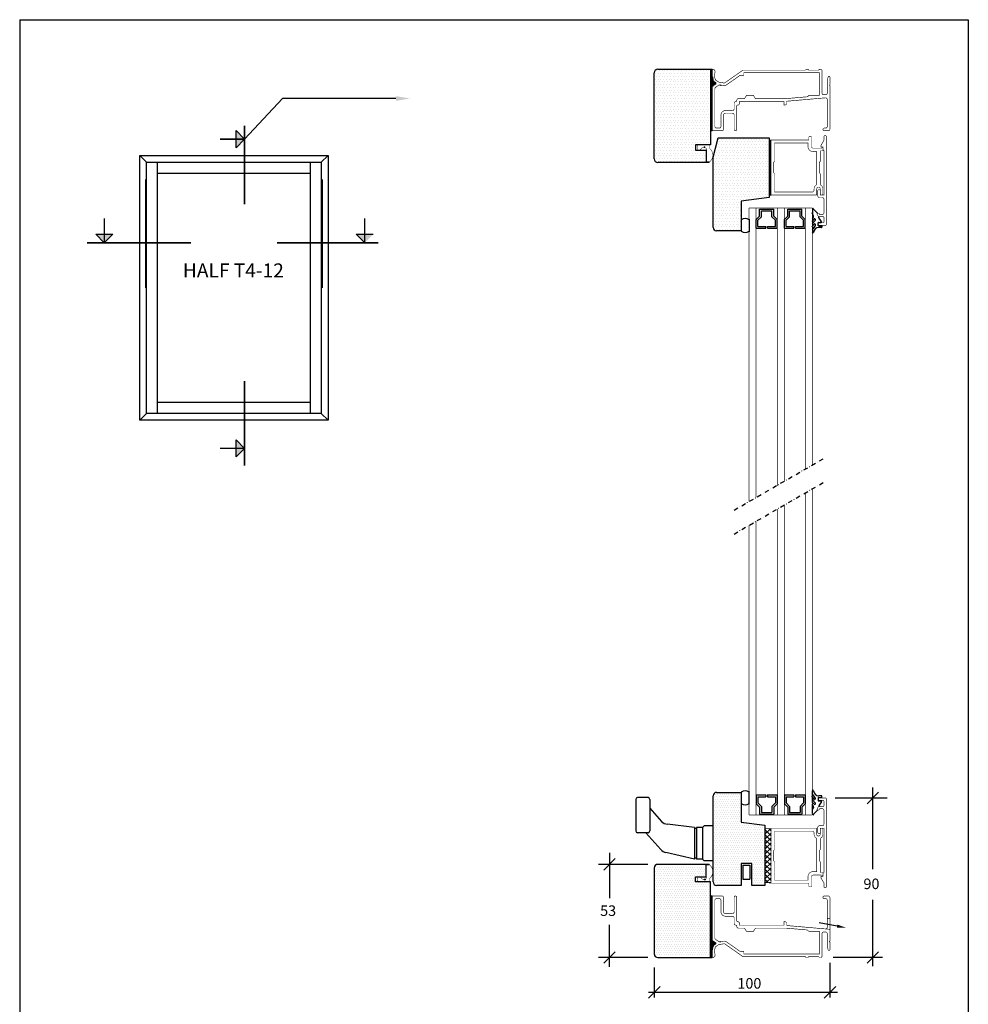
# Model space of a CAD drawing. Extents: x -285 to 255, y -239 to 607.
# Drawn here: x -285 to 255, y 46 to 607 of the extents above; entities that cross this region are included whole.
import ezdxf

# ---------------------------------------------------------------- set-up
doc = ezdxf.new("R2010")
doc.units = 0
doc.header["$LTSCALE"] = 5
doc.header["$MEASUREMENT"] = 0
doc.linetypes.add('DASHDOT', pattern=[1, 0.5, -0.25, 0, -0.25])
doc.layers.get('0').update_dxf_attribs({"linetype": 'CONTINUOUS'})
for name, color, linetype in [('1', 10, 'CONTINUOUS'), ('3', 4, 'CONTINUOUS'), ('4', 9, 'CONTINUOUS'), ('6', 6, 'CONTINUOUS'), ('DIM', 7, 'CONTINUOUS'), ('GHD-A', 2, 'CONTINUOUS')]:
    doc.layers.add(name, color=color, linetype=linetype)
doc.styles.add('H', font='SIMPLEX', dxfattribs={"oblique": 13, "height": 4.8})
pattern_1 = [(0, (44.5713, 186.9895), (0.625, 1.25), [0, -1.25])]

msp = doc.modelspace()

# ---------------------------------------------------------------- hatches: boundary and pattern name
h = msp.add_hatch()
h.set_pattern_fill('DOTS', scale=25, style=0)
h.set_pattern_definition([(0, (523.9279, -1.9171), (0.78125, 1.5625), [0, -1.5625])])
edge = h.paths.add_edge_path()
edge.add_line((99.92, 532.65), (105.92, 532.65))
edge.add_line((105.92, 532.65), (105.92, 525.65))
edge.add_line((105.92, 525.65), (78.42, 525.65))
edge.add_arc((78.42, 527.65), 2, 180, 270, ccw=False)
edge.add_line((76.42, 527.65), (76.42, 576.65))
edge.add_arc((78.42, 576.65), 2, 90, 180, ccw=False)
edge.add_line((78.42, 578.65), (108.42, 578.65))
edge.add_line((108.42, 578.65), (108.42, 535.65))
edge.add_line((108.42, 535.65), (99.92, 535.65))
edge.add_line((99.92, 535.65), (99.92, 532.65))
h = msp.add_hatch()
h.set_pattern_fill('DOTS', color=256, scale=20, style=0)
h.set_pattern_definition(pattern_1)
edge = h.paths.add_edge_path()
edge.add_line((139.42, 114.07), (131.92, 114.07))
edge.add_line((131.92, 114.07), (131.92, 126.57))
edge.add_line((131.92, 126.57), (125.92, 126.57))
edge.add_line((125.92, 126.57), (125.92, 114.07))
edge.add_line((125.92, 114.07), (111.92, 114.07))
edge.add_arc((111.92, 116.07), 2, 180, 270, ccw=False)
edge.add_line((109.92, 116.07), (109.92, 165.07))
edge.add_arc((111.92, 165.07), 2, 90, 180, ccw=False)
edge.add_line((111.92, 167.07), (125.92, 167.07))
edge.add_line((125.92, 167.07), (125.92, 150.17))
edge.add_line((125.92, 150.17), (139.42, 148.4))
edge.add_line((139.42, 148.4), (139.42, 114.07))
h = msp.add_hatch()
h.set_pattern_fill('_U', color=256, scale=2, angle=45, style=0, double=1, pattern_type=0)
h.set_pattern_definition([(45, (44.5713, 186.9895), (-1.414214, 1.414214), []), (135, (44.5713, 186.9895), (-1.414214, -1.414214), [])])
h.paths.add_polyline_path([(142.92, 146.37), (139.42, 146.37), (139.42, 115.67), (142.92, 115.67)])
h = msp.add_hatch()
h.set_pattern_fill('DOTS', color=256, scale=20, style=0)
h.set_pattern_definition(pattern_1)
edge = h.paths.add_edge_path()
edge.add_line((99.92, 119.07), (105.92, 119.07))
edge.add_line((105.92, 119.07), (105.92, 126.07))
edge.add_line((105.92, 126.07), (78.42, 126.07))
edge.add_arc((78.42, 124.07), 2, 90, 180)
edge.add_line((76.42, 124.07), (76.42, 75.07))
edge.add_arc((78.42, 75.07), 2, 180, 270)
edge.add_line((78.42, 73.07), (108.42, 73.07))
edge.add_line((108.42, 73.07), (108.42, 116.07))
edge.add_line((108.42, 116.07), (99.92, 116.07))
edge.add_line((99.92, 116.07), (99.92, 119.07))
at = {"layer": '4'}
h = msp.add_hatch(dxfattribs=at)
h.set_pattern_fill('DOTS', scale=25, style=0)
h.set_pattern_definition([(0, (-19.8834, 270.146), (0.78125, 1.5625), [0, -1.5625])])
edge = h.paths.add_edge_path()
edge.add_arc((111.92, 488.65), 2, 180, 270, ccw=False)
edge.add_line((109.92, 488.65), (109.92, 528.65))
edge.add_line((109.92, 528.65), (112.87, 539.65))
edge.add_line((112.87, 539.65), (141.92, 539.65))
edge.add_line((141.92, 539.65), (141.92, 505.65))
edge.add_line((141.92, 505.65), (125.92, 503.55))
edge.add_line((125.92, 503.55), (125.92, 486.65))
edge.add_line((125.92, 486.65), (111.92, 486.65))

# ---------------------------------------------------------------- linework, layer by layer
at = {"color": 7}
for p, q in [((-284.79, 606.87), (-284.79, -239.13)), ((-284.79, 606.87), (255.21, 606.87)), ((255.21, 606.87), (255.21, -239.13)), ((142.42, 507.05), (142.42, 538.15)), ((-216.45, 529.57), (-212.64, 525.76)), ((-109.28, 529.57), (-113.09, 525.76)), ((-212.64, 525.76), (-113.09, 525.76)), ((-212.64, 382.69), (-212.64, 525.76)), ((-113.09, 525.76), (-113.09, 382.69)), ((167.04, 498.99), (166.65, 499.6)), ((169.58, 496.61), (167, 499.03)), ((-216.45, 378.88), (-212.64, 382.69)), ((-113.09, 382.69), (-212.64, 382.69)), ((65.92, 163.07), (65.92, 145.07)), ((73.92, 163.07), (73.92, 145.07)), ((169.58, 157.11), (167, 154.69)), ((167.04, 154.73), (166.65, 154.12)), ((99.42, 147.07), (99.42, 129.07)), ((100.42, 147.07), (100.42, 129.07)), ((103.92, 147.07), (103.92, 129.07)), ((126.92, 125.57), (126.92, 117.57)), ((126.92, 125.57), (130.92, 125.57)), ((130.92, 125.57), (130.92, 117.57)), ((126.92, 117.57), (130.92, 117.57))]:
    msp.add_line(p, q, dxfattribs=at)
at = {"color": 1}
for p, q in [((78.42, 578.65), (108.42, 578.65)), ((108.42, 578.65), (108.42, 535.65)), ((76.42, 527.65), (76.42, 576.65)), ((109.92, 528.65), (112.87, 539.65)), ((112.87, 539.65), (141.92, 539.65)), ((141.92, 539.65), (141.92, 505.65)), ((108.42, 535.65), (99.92, 535.65)), ((99.92, 535.65), (99.92, 532.65)), ((99.92, 532.65), (105.92, 532.65)), ((105.92, 532.65), (105.92, 525.65)), ((109.92, 488.65), (109.92, 528.65)), ((105.92, 525.65), (78.42, 525.65)), ((141.92, 505.65), (125.92, 503.55)), ((125.92, 503.55), (125.92, 486.65)), ((125.92, 486.65), (111.92, 486.65)), ((109.92, 116.07), (109.92, 165.07)), ((111.92, 167.07), (125.92, 167.07)), ((125.92, 167.07), (125.92, 150.17)), ((125.92, 150.17), (139.42, 148.4)), ((139.42, 148.4), (139.42, 114.07)), ((76.42, 124.07), (76.42, 75.07)), ((105.92, 126.07), (78.42, 126.07)), ((105.92, 119.07), (105.92, 126.07)), ((131.92, 126.57), (125.92, 126.57)), ((125.92, 126.57), (125.92, 114.07)), ((131.92, 114.07), (131.92, 126.57)), ((99.92, 119.07), (105.92, 119.07)), ((99.92, 116.07), (99.92, 119.07)), ((108.42, 116.07), (99.92, 116.07)), ((108.42, 73.07), (108.42, 116.07)), ((125.92, 114.07), (111.92, 114.07)), ((139.42, 114.07), (131.92, 114.07)), ((78.42, 73.07), (108.42, 73.07))]:
    msp.add_line(p, q, dxfattribs=at)
for p, q in [((-161.64, 533.99), (-161.64, 543.72)), ((-156.77, 538.86), (-161.64, 543.72)), ((-156.77, 538.86), (-161.64, 533.99)), ((142.92, 538.15), (141.92, 538.15)), ((142.92, 507.05), (141.92, 507.05)), ((170.05, 494.34), (170.05, 494.75)), ((171.55, 491.77), (170.05, 494.34)), ((-236.66, 479.89), (-241.52, 484.75)), ((-241.52, 484.75), (-231.8, 484.75)), ((-236.66, 479.89), (-231.8, 484.75)), ((-93.21, 484.75), (-83.49, 484.75)), ((-88.35, 479.89), (-93.21, 484.75)), ((-156.77, 362.84), (-161.64, 367.7)), ((-161.64, 357.98), (-161.64, 367.7)), ((-156.77, 362.84), (-161.64, 357.98)), ((72.92, 164.07), (66.92, 164.07)), ((73.92, 158.07), (80.61, 150.55)), ((171.55, 161.95), (170.05, 159.38)), ((170.05, 159.38), (170.05, 158.97)), ((99.42, 147.07), (83.89, 148.89)), ((100.42, 146.57), (99.42, 146.57)), ((103.92, 147.07), (100.42, 147.07)), ((104.92, 148.07), (103.92, 147.07)), ((109.92, 148.07), (104.92, 148.07)), ((72.92, 144.07), (66.92, 144.07)), ((71.65, 144.07), (80.18, 134.46)), ((99.42, 129.07), (83.03, 132.87)), ((100.42, 129.57), (99.42, 129.57)), ((103.92, 129.07), (100.42, 129.07)), ((103.92, 129.07), (104.92, 128.07)), ((109.92, 128.07), (104.92, 128.07)), ((142.92, 115.57), (141.92, 115.57))]:
    msp.add_line(p, q)
at = {"linetype": 'DASHDOT'}
for p, q in [((121.85, 327.68), (172.92, 357.16)), ((121.85, 314.12), (172.92, 343.6))]:
    msp.add_line(p, q, dxfattribs=at)
for points, const_width in [([(-156.77, 501.81), (-156.77, 546.61)], 0.96), ([(-156.77, 538.86), (-170.7, 538.86)], 0.768), ([(-236.66, 479.89), (-236.66, 493.82)], 0.768), ([(-88.35, 479.89), (-88.35, 493.82)], 0.768), ([(-246.42, 479.89), (-187.23, 479.89)], 0.96), ([(-138.35, 479.89), (-80.6, 479.89)], 0.96), ([(-156.77, 353.08), (-156.77, 401.25)], 0.96), ([(-156.77, 362.84), (-170.7, 362.84)], 0.768)]:
    msp.add_lwpolyline(points, dxfattribs=dict(const_width=const_width))
at = {"color": 7}
for points in [[(102.41, 532.69, 0.25, 0.25, 0), (101.35, 532.69, 0.25, 0.25, 0), (100.87, 535.44, 0.25, 0.25, 0), (107.87, 535.44, 0.25, 0.25, 0), (107.87, 533.71, 0.25, 0.25, -0.507482), (107.56, 525.65, 0.25, 0.25, 0), (105.92, 525.65, 0, 0, 0)], [(106.07, 126.07, 0.25, 0.25, 0), (106.07, 118.48, 0.25, 0.25, -0.414214), (105.07, 117.48, 0.25, 0.25, 0), (104.79, 117.48, 0.25, 0.25, -0.198912), (103.37, 118.06, 0.25, 0.25, 0), (102.37, 119.07, 0, 0, 0)]]:
    msp.add_lwpolyline(points, format="xyseb", dxfattribs=at)
for points, const_width in [([(102.37, 532.65), (103.37, 533.66)], 0.25), ([(104.79, 534.24), (105.07, 534.24)], 0.25), ([(106.07, 525.65), (106.07, 533.24)], 0.25), ([(-213.11, 515.97), (-213.11, 454.23)], 0.816), ([(-112.62, 515.97), (-112.62, 454.23)], 0.816)]:
    msp.add_lwpolyline(points, dxfattribs=dict(at, const_width=const_width))
at = {"color": 7, "const_width": 0.25}
for points in [[(104.79, 534.24, 0.198912), (103.37, 533.66, 0.198912)], [(106.07, 533.24, 0.414214), (105.07, 534.24, 0.414214)]]:
    msp.add_lwpolyline(points, format="xyb", dxfattribs=at)
at = {"color": 7}
msp.add_lwpolyline([(-109.28, 378.88), (-113.09, 382.69)], dxfattribs=at)
at = {"const_width": 0.35}
msp.add_lwpolyline([(142.92, 146.37), (139.42, 146.37), (139.42, 115.67), (142.92, 115.67)], close=True, dxfattribs=at)
at = {"const_width": 0.3}
msp.add_lwpolyline([(102.41, 119.02), (101.35, 119.02), (100.87, 116.28), (107.87, 116.28), (107.87, 118.01, 0.507482), (107.56, 126.07), (105.92, 126.07)], format="xyb", dxfattribs=at)
at = {"color": 1}
for centre, start, end in [((78.42, 576.65), 90, 180), ((78.42, 527.65), 180, 270), ((111.92, 488.65), 180, 270), ((111.92, 165.07), 90, 180), ((78.42, 124.07), 90, 180), ((111.92, 116.07), 180, 270), ((78.42, 75.07), 180, 270)]:
    msp.add_arc(centre, 2, start, end, dxfattribs=at)
for centre, radius, start, end in [((66.92, 163.07), 1, 90, 180), ((72.92, 163.07), 1, 0, 90), ((84.34, 153.87), 5, 221.6335, 264.8056), ((66.92, 145.07), 1, 180, 270), ((72.92, 145.07), 1, 270, 0), ((83.92, 137.79), 5, 221.6335, 259.6952)]:
    msp.add_arc(centre, radius, start, end)
at = {"color": 7}
for p in [(104.95, 534.29), (104.95, 117.43)]:
    msp.add_point(p, dxfattribs=at)
for p in [(106.45, 525.79), (106.95, 525.79), (107.45, 525.79), (106.45, 125.93), (106.95, 125.93), (107.45, 125.93), (105.45, 117.43)]:
    msp.add_point(p)
for points in [[(-156.77, 538.86), (-161.64, 533.99), (-161.64, 543.72)], [(-236.66, 479.89), (-241.52, 484.75), (-231.8, 484.75)], [(-88.35, 479.89), (-93.21, 484.75), (-83.49, 484.75)], [(-156.77, 362.84), (-161.64, 357.98), (-161.64, 367.7)]]:
    msp.add_solid(points)
at = {"layer": '1', "color": 1}
for p, q in [((-216.45, 529.57), (-109.28, 529.57)), ((-216.45, 378.88), (-216.45, 529.57)), ((-109.28, 529.57), (-109.28, 378.88)), ((-206.39, 519.51), (-119.35, 519.51)), ((-206.39, 388.95), (-206.39, 519.51)), ((-119.35, 519.51), (-119.35, 388.95)), ((-119.35, 388.95), (-206.39, 388.95)), ((-109.28, 378.88), (-216.45, 378.88))]:
    msp.add_line(p, q, dxfattribs=at)
at = {"layer": '3', "color": 4}
for p, q in [((113.81, 569.71), (114.37, 569.62)), ((113.81, 82.01), (114.37, 82.1))]:
    msp.add_line(p, q, dxfattribs=at)
for points, const_width in [([(172.42, 544.39, 0.414214), (173.16, 543.65), (175.42, 543.65, 0.414214), (176.42, 544.65), (176.42, 569.35), (176.12, 569.65), (176.42, 569.95), (176.42, 574.15, 0.414214), (175.92, 574.65), (175.91, 574.65, 0.339454), (175.43, 574.28), (174.92, 572.37), (174.92, 565.15, -0.414214), (173.92, 564.15), (172.92, 564.15, -0.414214), (171.92, 565.15), (171.92, 578.15), (171.42, 578.65), (170.42, 578.65), (169.92, 578.15), (164.42, 578.15), (163.92, 578.65), (162.92, 578.65), (162.42, 578.15), (126.92, 578.15), (116.73, 571.02, -0.198912), (115.99, 570.85), (113.05, 571.37), (111.22, 572.65), (110.64, 574.81), (111.1, 577.4, 0.365704), (109.62, 578.65), (109.42, 578.65), (109.42, 574.73), (110.17, 571.92), (111.42, 571.05, -0.520567), (111.42, 570.23), (109.42, 568.83), (109.42, 543.65), (114.92, 543.65, 0.414214), (115.92, 544.65), (115.92, 552.65, -0.414214), (116.92, 553.65), (120.92, 553.65, -0.414214), (121.92, 552.65), (121.92, 544.39, 0.414214), (122.66, 543.65), (122.68, 543.65, 0.414214), (123.42, 544.39), (123.42, 557.75, -0.414214), (123.92, 558.25), (123.93, 558.25, 0.414214), (124.92, 559.24), (124.92, 560.25), (150.22, 560.25), (150.22, 558.25), (150.72, 558.25, 0.414214), (151.72, 559.25), (151.72, 559.99, -0.388879), (152.18, 560.49), (173.83, 562.39, -0.440011), (174.92, 561.39), (174.92, 546.15, -0.414214), (173.92, 545.15), (173.16, 545.15, 0.414214), (172.42, 544.41, 0.414214)], 0.35), ([(151.65, 561.95), (134.02, 561.95), (132.92, 563.75), (128.92, 563.75), (127.82, 561.95), (124.41, 561.95, 0.414214), (123.42, 560.96), (123.42, 560.95, -0.340481), (122.92, 560.25), (122.91, 560.25, 0.414214), (121.92, 559.26), (121.92, 556.15, -0.414214), (120.92, 555.15), (116.92, 555.15, 0.414214), (114.42, 552.65), (114.42, 546.15, -0.414214), (113.42, 545.15), (111.92, 545.15, -0.414214), (110.92, 546.15), (110.92, 567.53, -0.244698), (111.35, 568.35), (113.06, 569.55, -0.198912), (113.81, 569.71), (115.72, 569.38, 0.198912), (117.59, 569.79), (125.25, 575.15), (127.42, 575.15), (127.42, 576.65)], 0.35), ([(169.2, 496), (169.92, 494.75), (172.52, 494.75, -0.414214), (173.02, 494.25), (173.02, 491.75, -0.414214), (172.52, 491.25), (170.42, 491.25, 0.414214), (169.92, 490.75), (169.92, 490.35, 0.414214), (170.42, 489.85), (173.92, 489.85, 0.414214), (174.42, 490.35), (174.42, 540.35, 0.414214), (173.92, 540.85), (173.52, 540.85, 0.414214), (173.02, 540.35), (173.02, 538.22), (171.42, 535.45), (171.42, 534.45), (172.42, 534.45), (172.42, 532.95), (173.02, 532.35), (173.02, 507.05), (170.92, 507.05), (170.92, 509.5, 0.414214), (170.37, 510.05), (170.07, 510.05, 0.414214), (169.52, 509.5), (169.52, 506.65, 0.414214), (170.52, 505.65), (172.02, 505.65, -0.414214), (173.02, 504.65), (173.02, 496.95, -0.414214), (172.02, 495.95), (170.61, 495.95), (170.3, 496.5, 0.267949), (169.86, 496.75), (169.63, 496.75)], 0.35), ([(169.93, 511.55, -0.414214), (170.92, 510.56, -0.414214)], 0.3), ([(171.66, 507.05, -0.414214), (170.92, 507.79, -0.414214)], 0.3), ([(169.2, 496, -0.57735), (169.63, 496.75, -0.57735)], 0.35), ([(169.2, 157.72), (169.92, 158.97), (172.52, 158.97, 0.414214), (173.02, 159.47), (173.02, 161.97, 0.414214), (172.52, 162.47), (170.42, 162.47, -0.414214), (169.92, 162.97), (169.92, 163.37, -0.414214), (170.42, 163.87), (173.92, 163.87, -0.414214), (174.42, 163.37), (174.42, 113.37, -0.414214), (173.92, 112.87), (173.52, 112.87, -0.414214), (173.02, 113.37), (173.02, 115.5), (171.42, 118.27), (171.42, 119.27), (172.42, 119.27), (172.42, 120.77), (173.02, 121.37), (173.02, 146.67), (170.92, 146.67), (170.92, 144.22, -0.414214), (170.37, 143.67), (170.07, 143.67, -0.414214), (169.52, 144.22), (169.52, 147.07, -0.414214), (170.52, 148.07), (172.02, 148.07, 0.414214), (173.02, 149.07), (173.02, 156.77, 0.414214), (172.02, 157.77), (170.61, 157.77), (170.3, 157.22, -0.267949), (169.86, 156.97), (169.63, 156.97)], 0.35), ([(169.2, 157.72, 0.57735), (169.63, 156.97, 0.57735)], 0.35), ([(143.22, 146.67, 0.414214), (142.92, 146.37, 0.414214)], 0.3), ([(171.66, 146.67, 0.414214), (170.92, 145.93, 0.414214)], 0.3), ([(169.93, 142.17, 0.414214), (170.92, 143.16, 0.414214)], 0.3), ([(142.92, 115.67, 0.414214), (143.22, 115.37, 0.414214)], 0.3), ([(172.42, 107.33, -0.414214), (173.16, 108.07), (175.42, 108.07, -0.414214), (176.42, 107.07), (176.42, 82.37), (176.12, 82.07), (176.42, 81.77), (176.42, 77.57, -0.414214), (175.92, 77.07), (175.91, 77.07, -0.339454), (175.43, 77.44), (174.92, 79.35), (174.92, 86.57, 0.414214), (173.92, 87.57), (172.92, 87.57, 0.414214), (171.92, 86.57), (171.92, 73.57), (171.42, 73.07), (170.42, 73.07), (169.92, 73.57), (164.42, 73.57), (163.92, 73.07), (162.92, 73.07), (162.42, 73.57), (126.92, 73.57), (116.73, 80.7, 0.198912), (115.99, 80.87), (113.05, 80.35), (111.22, 79.07), (110.64, 76.91), (111.1, 74.32, -0.365704), (109.62, 73.07), (109.42, 73.07), (109.42, 76.99), (110.17, 79.8), (111.42, 80.67, 0.520567), (111.42, 81.49), (109.42, 82.89), (109.42, 108.07), (114.92, 108.07, -0.414214), (115.92, 107.07), (115.92, 99.07, 0.414214), (116.92, 98.07), (120.92, 98.07, 0.414214), (121.92, 99.07), (121.92, 107.33, -0.414214), (122.66, 108.07), (122.68, 108.07, -0.414214), (123.42, 107.33), (123.42, 93.97, 0.414214), (123.92, 93.47), (123.93, 93.47, -0.414214), (124.92, 92.48), (124.92, 91.47), (150.22, 91.47), (150.22, 93.47), (150.72, 93.47, -0.414214), (151.72, 92.47), (151.72, 91.73, 0.388879), (152.18, 91.23), (173.83, 89.33, 0.440011), (174.92, 90.33), (174.92, 105.57, 0.414214), (173.92, 106.57), (173.16, 106.57, -0.414214), (172.42, 107.31, -0.414214)], 0.35), ([(151.65, 89.77), (134.02, 89.77), (132.92, 87.97), (128.92, 87.97), (127.82, 89.77), (124.41, 89.77, -0.414214), (123.42, 90.76), (123.42, 90.77, 0.340481), (122.92, 91.47), (122.91, 91.47, -0.414214), (121.92, 92.46), (121.92, 95.57, 0.414214), (120.92, 96.57), (116.92, 96.57, -0.414214), (114.42, 99.07), (114.42, 105.57, 0.414214), (113.42, 106.57), (111.92, 106.57, 0.414214), (110.92, 105.57), (110.92, 84.19, 0.244698), (111.35, 83.37), (113.06, 82.17, 0.198912), (113.81, 82.01), (115.72, 82.34, -0.198912), (117.59, 81.93), (125.25, 76.57), (127.42, 76.57), (127.42, 75.07)], 0.35)]:
    msp.add_lwpolyline(points, format="xyb", dxfattribs=dict(at, const_width=const_width))
for points, const_width in [([(127.39, 576.65), (170.42, 576.65), (170.42, 563.75), (164.42, 563.75), (163.67, 563), (151.59, 561.95)], 0.35), ([(170.92, 507.79), (170.92, 510.56)], 0.3), ([(142.92, 146.37), (142.92, 115.67)], 0.3), ([(170.92, 145.93), (170.92, 143.16)], 0.3), ([(176.42, 95.13), (174.92, 95.26)], 0.35), ([(127.39, 75.07), (170.42, 75.07), (170.42, 87.97), (164.42, 87.97), (163.67, 88.72), (151.59, 89.77)], 0.35), ([(176.42, 89.11), (173.83, 89.33)], 0.35)]:
    msp.add_lwpolyline(points, dxfattribs=dict(at, const_width=const_width))
for points in [[(171.68, 507.05, 0.3, 0.3, 0), (171.66, 507.05, 0.3, 0.3, 0), (171.68, 507.05, 0.3, 0.3, 0.414214), (172.42, 507.79, 0.3, 0.3, 0), (172.42, 510.56, 0.3, 0.3, 0.245789), (171.35, 512.61, 0.3, 0.3, -0.245789), (170.92, 513.43, 0.3, 0.3, 0), (170.92, 519.2, 0.3, 0.3, 0), (170.42, 519.7, 0.3, 0.3, 0), (170.42, 525.7, 0.3, 0.3, 0), (170.92, 526.2, 0.3, 0.3, 0), (170.92, 532.25, 0.3, 0.3, 0), (172.19, 532.25, 0.3, 0.3, 0.414214), (172.49, 532.55, 0.3, 0.3, 0), (172.49, 533.55, 0.3, 0.3, 0.520567), (171.95, 533.93, 0.3, 0.3, 0), (171.47, 533.75, 0.3, 0.3, 0), (166.92, 533.75, 0.3, 0.3, -0.414214), (165.92, 534.75, 0.3, 0.3, 0), (165.92, 539.95, 0.3, 0.3, 0.414214), (165.42, 540.45, 0.3, 0.3, 0), (164.92, 540.45, 0.3, 0.3, 0.414214), (164.42, 539.95, 0.3, 0.3, 0), (164.42, 538.35, 0.3, 0.3, 0), (143.22, 538.35, 0.3, 0.3, 0.414214), (142.92, 538.05, 0.3, 0.3, 0), (142.92, 507.35, 0.3, 0.3, 0.414214), (143.22, 507.05, 0.3, 0.3, 0), (168.52, 507.05, 0.3, 0.3, 0.414214), (168.92, 507.45, 0.3, 0.3, 0), (168.92, 510.56, 0.3, 0.3, -0.414214), (169.91, 511.55, 0, 0, 0)], [(171.68, 146.67, 0.3, 0.3, 0), (171.66, 146.67, 0.3, 0.3, 0), (171.68, 146.67, 0.3, 0.3, -0.414214), (172.42, 145.93, 0.3, 0.3, 0), (172.42, 143.16, 0.3, 0.3, -0.245789), (171.35, 141.11, 0.3, 0.3, 0.245789), (170.92, 140.29, 0.3, 0.3, 0), (170.92, 134.52, 0.3, 0.3, 0), (170.42, 134.02, 0.3, 0.3, 0), (170.42, 128.02, 0.3, 0.3, 0), (170.92, 127.52, 0.3, 0.3, 0), (170.92, 121.47, 0.3, 0.3, 0), (172.19, 121.47, 0.3, 0.3, -0.414214), (172.49, 121.17, 0.3, 0.3, 0), (172.49, 120.17, 0.3, 0.3, -0.520567), (171.95, 119.79, 0.3, 0.3, 0), (171.47, 119.97, 0.3, 0.3, 0), (166.92, 119.97, 0.3, 0.3, 0.414214), (165.92, 118.97, 0.3, 0.3, 0), (165.92, 113.77, 0.3, 0.3, -0.414214), (165.42, 113.27, 0.3, 0.3, 0), (164.92, 113.27, 0.3, 0.3, -0.414214), (164.42, 113.77, 0.3, 0.3, 0), (164.42, 115.37, 0.3, 0.3, 0), (143.22, 115.37, 0.3, 0.3, -0.414214), (142.92, 115.67, 0.3, 0.3, 0), (142.92, 146.37, 0.3, 0.3, -0.414214), (143.22, 146.67, 0.3, 0.3, 0), (168.52, 146.67, 0.3, 0.3, -0.414214), (168.92, 146.27, 0.3, 0.3, 0), (168.92, 143.16, 0.3, 0.3, 0.414214), (169.91, 142.17, 0, 0, 0)]]:
    msp.add_lwpolyline(points, format="xyseb", dxfattribs=at)
at = {"layer": '3', "color": 4, "const_width": 0.3}
for points in [[(144.92, 508.75), (144.92, 519.2), (144.42, 519.7), (144.42, 525.7), (144.92, 526.2), (144.92, 536.65), (163.92, 536.65), (163.92, 534.75, 0.414214), (166.92, 531.75), (168.92, 531.75), (168.92, 513.43, -0.245789), (168.49, 512.61, 0.245789), (167.42, 510.56), (167.42, 509.75, -0.414214), (166.42, 508.75)], [(144.92, 144.97), (144.92, 134.52), (144.42, 134.02), (144.42, 128.02), (144.92, 127.52), (144.92, 117.07), (163.92, 117.07), (163.92, 118.97, -0.414214), (166.92, 121.97), (168.92, 121.97), (168.92, 140.29, 0.245789), (168.49, 141.11, -0.245789), (167.42, 143.16), (167.42, 143.97, 0.414214), (166.42, 144.97)]]:
    msp.add_lwpolyline(points, format="xyb", close=True, dxfattribs=at)
at = {"layer": '4', "color": 8}
for p, q in [((108.42, 578.65), (109.42, 578.65)), ((108.62, 578.65), (108.62, 543.66)), ((108.92, 578.65), (108.92, 543.66)), ((109.22, 578.65), (109.22, 543.65)), ((109.52, 574.36), (109.52, 568.9)), ((109.82, 573.24), (109.82, 569.11)), ((110.12, 572.12), (110.12, 569.32)), ((110.42, 571.75), (110.42, 569.53)), ((110.72, 571.54), (110.72, 569.74)), ((111.02, 571.33), (111.02, 569.95)), ((111.32, 571.12), (111.32, 570.16)), ((109.42, 543.65), (108.42, 543.66)), ((130.42, 493.4), (130.42, 486.06)), ((166.45, 498.66), (166.45, 493.37)), ((166.45, 491.81), (166.45, 490.28)), ((166.45, 488.72), (166.45, 485.93)), ((166.49, 490.76), (166.49, 489.23)), ((130.42, 160.32), (130.42, 167.66)), ((166.45, 165), (166.45, 167.79)), ((166.45, 161.91), (166.45, 163.44)), ((166.49, 162.96), (166.49, 164.49)), ((166.45, 155.06), (166.45, 160.35)), ((109.42, 108.07), (108.42, 108.06)), ((108.62, 73.07), (108.62, 108.06)), ((108.92, 73.07), (108.92, 108.06)), ((109.22, 73.07), (109.22, 108.06)), ((109.52, 77.36), (109.52, 82.82)), ((109.82, 78.48), (109.82, 82.61)), ((110.12, 79.6), (110.12, 82.4)), ((110.42, 79.97), (110.42, 82.19)), ((110.72, 80.18), (110.72, 81.98)), ((111.02, 80.39), (111.02, 81.77)), ((111.32, 80.6), (111.32, 81.56)), ((108.42, 73.07), (109.42, 73.07))]:
    msp.add_line(p, q, dxfattribs=at)
at = {"layer": '4', "color": 7}
for p, q in [((167.48, 493.47), (166.23, 492.02)), ((167.1, 495.09), (166.42, 496.87)), ((167.04, 494.5), (166.42, 493.78)), ((167.7, 490.64), (166.21, 488.91)), ((168.1, 492.63), (166.42, 490.68)), ((168.11, 489.79), (166.42, 487.29)), ((168.2, 490.07), (168.2, 490.22)), ((169.74, 489.81), (169.74, 491.25)), ((169.94, 491.45), (171.39, 491.45)), ((169.94, 489.61), (171.6, 489.61)), ((171.6, 488.61), (170.15, 488.61)), ((171.55, 491.77), (171.55, 491.54)), ((171.8, 489.41), (171.8, 488.81)), ((167.15, 485.74), (166.42, 485.16)), ((167.15, 167.98), (166.42, 168.56)), ((167.7, 163.08), (166.21, 164.81)), ((168.11, 163.93), (166.42, 166.43)), ((168.1, 161.09), (166.42, 163.04)), ((168.2, 163.65), (168.2, 163.5)), ((169.74, 163.91), (169.74, 162.47)), ((169.94, 164.11), (171.6, 164.11)), ((171.6, 165.11), (170.15, 165.11)), ((171.8, 164.31), (171.8, 164.91)), ((167.48, 160.25), (166.23, 161.7)), ((167.04, 159.22), (166.42, 159.94)), ((167.1, 158.63), (166.42, 156.85)), ((169.94, 162.27), (171.39, 162.27)), ((171.55, 161.95), (171.55, 162.18))]:
    msp.add_line(p, q, dxfattribs=at)
for centre, radius, start, end in [((128.17, 489.73), 3.96, 55.367, 124.6466), ((166.66, 494.83), 0.5, 319.1998, 17.5973), ((165.23, 494.37), 2, 17.5973, 20.9239), ((167.73, 493.04), 0.5, 335.1531, 120.4477), ((170.15, 485.61), 3, 90, 177.6154), ((167.84, 490.46), 0.227, 78.7006, 126.4996), ((167.7, 490.22), 0.5, 0, 67.9177), ((167.7, 492.93), 0.5, 323.2721, 349.1139), ((167.7, 490.07), 0.5, 325.9047, 0), ((169.94, 491.25), 0.2, 90, 180), ((169.94, 489.81), 0.2, 180, 270), ((171.39, 491.65), 0.2, 270, 30.1897), ((171.6, 489.41), 0.2, 0, 90), ((171.6, 488.81), 0.2, 270, 0), ((128.17, 489.73), 3.96, 235.3534, 304.633), ((128.17, 163.99), 3.96, 55.367, 124.6466), ((170.15, 168.11), 3, 182.3846, 270), ((167.84, 163.26), 0.227, 233.5004, 281.2994), ((167.7, 163.5), 0.5, 292.0823, 0), ((167.7, 163.65), 0.5, 0, 34.0953), ((169.94, 163.91), 0.2, 90, 180), ((171.6, 164.91), 0.2, 0, 90), ((171.6, 164.31), 0.2, 270, 0), ((128.17, 163.99), 3.96, 235.3534, 304.633), ((166.66, 158.89), 0.5, 342.4027, 40.8002), ((165.23, 159.35), 2, 339.0761, 342.4027), ((167.73, 160.68), 0.5, 239.5523, 24.8469), ((167.7, 160.79), 0.5, 10.8861, 36.7279), ((169.94, 162.47), 0.2, 180, 270), ((171.39, 162.07), 0.2, 329.8103, 90)]:
    msp.add_arc(centre, radius, start, end, dxfattribs=at)
at = {"layer": '4'}
for centre, start, end in [((166.73, 491.67), 300.9645, 0), ((166.73, 162.05), 0, 59.0355)]:
    msp.add_arc(centre, 0.5, start, end, dxfattribs=at)
at = {"layer": '6', "color": 6}
for p, q in [((136.42, 495.04), (136.42, 499.11)), ((136.42, 499.11), (144.42, 499.11)), ((144.42, 495.04), (144.42, 499.11)), ((152.42, 499.11), (160.42, 499.11)), ((152.42, 495.04), (152.42, 499.11)), ((160.42, 495.04), (160.42, 499.11)), ((134.49, 493.11), (136.42, 495.04)), ((135.49, 492.69), (137.42, 494.63)), ((137.42, 494.63), (137.42, 498.11)), ((137.42, 498.11), (143.42, 498.11)), ((143.42, 494.63), (143.42, 498.11)), ((143.42, 494.63), (145.36, 492.69)), ((144.42, 495.04), (146.36, 493.11)), ((150.49, 493.11), (152.42, 495.04)), ((151.49, 492.69), (153.42, 494.63)), ((153.42, 498.11), (159.42, 498.11)), ((153.42, 494.63), (153.42, 498.11)), ((159.42, 494.63), (159.42, 498.11)), ((159.42, 494.63), (161.36, 492.69)), ((160.42, 495.04), (162.36, 493.11)), ((134.49, 488.11), (134.49, 493.11)), ((134.49, 488.11), (139.92, 488.11)), ((135.49, 489.11), (135.49, 492.69)), ((135.49, 489.11), (139.92, 489.11)), ((139.92, 488.11), (139.92, 489.11)), ((140.92, 489.11), (145.36, 489.11)), ((140.92, 488.11), (140.92, 489.11)), ((140.92, 488.11), (146.36, 488.11)), ((145.36, 489.11), (145.36, 492.69)), ((146.36, 488.11), (146.36, 493.11)), ((150.49, 488.11), (150.49, 493.11)), ((150.49, 488.11), (155.92, 488.11)), ((151.49, 489.11), (151.49, 492.69)), ((151.49, 489.11), (155.92, 489.11)), ((155.92, 488.11), (155.92, 489.11)), ((156.92, 488.11), (156.92, 489.11)), ((156.92, 489.11), (161.36, 489.11)), ((156.92, 488.11), (162.36, 488.11)), ((161.36, 489.11), (161.36, 492.69)), ((162.36, 488.11), (162.36, 493.11)), ((134.49, 165.61), (139.92, 165.61)), ((134.49, 165.61), (134.49, 160.61)), ((135.49, 164.61), (139.92, 164.61)), ((135.49, 164.61), (135.49, 161.03)), ((139.92, 165.61), (139.92, 164.61)), ((140.92, 165.61), (146.36, 165.61)), ((140.92, 165.61), (140.92, 164.61)), ((140.92, 164.61), (145.36, 164.61)), ((145.36, 164.61), (145.36, 161.03)), ((146.36, 165.61), (146.36, 160.61)), ((150.49, 165.61), (155.92, 165.61)), ((150.49, 165.61), (150.49, 160.61)), ((151.49, 164.61), (155.92, 164.61)), ((151.49, 164.61), (151.49, 161.03)), ((155.92, 165.61), (155.92, 164.61)), ((156.92, 165.61), (162.36, 165.61)), ((156.92, 165.61), (156.92, 164.61)), ((156.92, 164.61), (161.36, 164.61)), ((161.36, 164.61), (161.36, 161.03)), ((162.36, 165.61), (162.36, 160.61)), ((134.49, 160.61), (136.42, 158.68)), ((135.49, 161.03), (137.42, 159.09)), ((136.42, 158.68), (136.42, 154.61)), ((137.42, 159.09), (137.42, 155.61)), ((143.42, 159.09), (145.36, 161.03)), ((143.42, 159.09), (143.42, 155.61)), ((144.42, 158.68), (146.36, 160.61)), ((144.42, 158.68), (144.42, 154.61)), ((150.49, 160.61), (152.42, 158.68)), ((151.49, 161.03), (153.42, 159.09)), ((152.42, 158.68), (152.42, 154.61)), ((153.42, 159.09), (153.42, 155.61)), ((159.42, 159.09), (161.36, 161.03)), ((159.42, 159.09), (159.42, 155.61)), ((160.42, 158.68), (162.36, 160.61)), ((160.42, 158.68), (160.42, 154.61)), ((136.42, 154.61), (144.42, 154.61)), ((137.42, 155.61), (143.42, 155.61)), ((152.42, 154.61), (160.42, 154.61)), ((153.42, 155.61), (159.42, 155.61))]:
    msp.add_line(p, q, dxfattribs=at)
at = {"layer": 'DIM'}
for p, q in [((-156.77, 538.86), (-135.18, 562.01)), ((-70.63, 562.01), (-135.18, 562.01)), ((200.88, 123.26), (200.88, 169.74)), ((179.46, 163.87), (208.97, 163.87)), ((204.17, 167.16), (197.59, 160.58)), ((54.25, 129.36), (47.67, 122.78)), ((50.96, 132.65), (50.96, 106.93)), ((72.85, 126.07), (44.73, 126.07)), ((200.88, 68.1), (200.88, 105.87)), ((50.96, 67.69), (50.96, 91.62)), ((180.53, 90.96), (170.39, 92.75)), ((72.85, 73.07), (44.73, 73.07)), ((54.25, 76.36), (47.67, 69.78)), ((206.42, 73.07), (178.3, 73.07)), ((204.17, 76.36), (197.59, 69.78)), ((76.42, 67.44), (76.42, 50.25)), ((176.42, 69.94), (176.42, 50.25)), ((79.71, 56.55), (73.13, 49.97)), ((179.71, 56.55), (173.13, 49.97)), ((73.16, 53.26), (180.77, 53.26))]:
    msp.add_line(p, q, dxfattribs=at)
at = {"layer": 'DIM', "color": 7}
for p, q in [((-206.39, 519.51), (-206.39, 525.76)), ((-119.35, 525.76), (-119.35, 519.51)), ((-206.39, 382.69), (-206.39, 388.95)), ((-119.35, 388.95), (-119.35, 382.69))]:
    msp.add_line(p, q, dxfattribs=at)
at = {"layer": 'DIM'}
for points in [[(-70.63, 563.35), (-62.63, 562.01), (-70.63, 560.68)], [(180.39, 90.14), (180.68, 91.78), (185.46, 90.09)]]:
    msp.add_solid(points, dxfattribs=at)
at = {"layer": 'GHD-A', "color": 2, "const_width": 0.35}
for points in [[(130.42, 499.61), (166.42, 499.61)], [(130.42, 499.61), (130.42, 332.63)], [(134.42, 499.61), (134.42, 334.93)], [(146.42, 499.61), (146.42, 341.53)], [(150.42, 499.61), (150.42, 344.17)], [(162.42, 499.61), (162.42, 351.1)], [(166.42, 499.61), (166.42, 353.41)], [(162.42, 154.11), (162.42, 337.54)], [(166.42, 154.11), (166.42, 339.85)], [(150.42, 154.11), (150.42, 330.61)], [(146.42, 154.11), (146.42, 328.3)], [(134.42, 154.11), (134.42, 321.37)], [(130.42, 154.11), (130.42, 319.06)], [(130.42, 154.11), (166.42, 154.11)]]:
    msp.add_lwpolyline(points, dxfattribs=at)

# ---------------------------------------------------------------- texts
at = {"layer": '1', "insert": (-191.89, 468.15), "char_height": 8, "width": 85.5717, "attachment_point": 1}
msp.add_mtext('\\fArial|b0|i0|c0|p34;HALF T4-12', dxfattribs=at)
at = {"layer": 'DIM', "style": 'H', "oblique": 13}
for s, p in [('90', (195.53, 111.98)), ('53', (45.64, 96.72)), ('100', (123.77, 55.35))]:
    msp.add_text(s, height=6, dxfattribs=at).set_placement(p)
at = {"layer": 'DIM', "char_height": 2.5}
for insert, attachment_point in [((-100.01, 579.15), 4), ((-134.31, 560.34), 6)]:
    msp.add_mtext('\\A1;', dxfattribs=dict(at, insert=insert, attachment_point=attachment_point))

doc.saveas('drawing.dxf')
